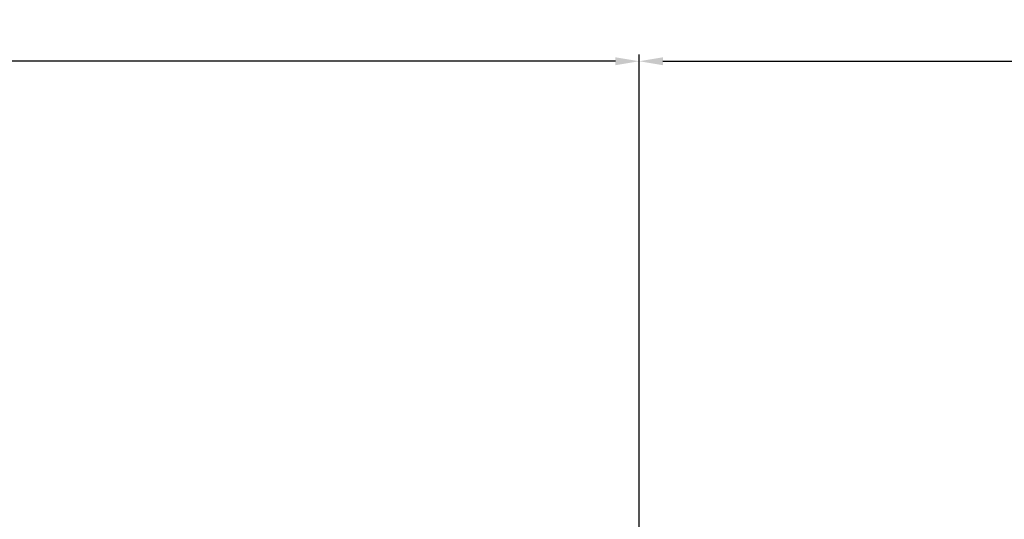
# Model space of a CAD drawing. Extents: x 0 to 1189, y 0 to 841.
# Drawn here: x 798 to 943, y 370 to 444 of the extents above; entities that cross this region are included whole.
import ezdxf

# ---------------------------------------------------------------- set-up
doc = ezdxf.new("R2010")
doc.units = 0
doc.header["$MEASUREMENT"] = 0
doc.header["$PDMODE"] = 35
doc.header["$PDSIZE"] = 3
doc.layers.get('DEFPOINTS').update_dxf_attribs({"linetype": 'CONTINUOUS'})
doc.layers.add('02_BEMASSUNG', color=4, linetype='CONTINUOUS')
doc.styles.get("Standard").update_dxf_attribs({"font": 'monotxt.shx'})
doc.dimstyles.new('DORMA', dxfattribs={"dimtxt": 4, "dimasz": 3.5, "dimexe": 1, "dimexo": 1, "dimgap": 1.5, "dimtad": 1, "dimzin": 9, "dimdsep": 46, "dimtxsty": 'STANDARD', "dimcen": 0.1, "dimclrd": 256, "dimclre": 256, "dimclrt": 256, "dimadec": 0, "dimazin": 0, "dimtp": 0.1, "dimtm": 0.1, "dimtfac": 1, "dimtofl": 0, "dimtmove": 0, "dimatfit": 3, "dimfxl": 1, "dimtolj": 1, "dimtzin": 0, "dimarcsym": 0})

# ---------------------------------------------------------------- blocks, each defined once
blk = doc.blocks.new('*D92')
at = {"layer": '02_BEMASSUNG', "transparency": 16777216}
for p, q in [((889.2218040884136, 338.0712945493522), (889.2218040884136, 438.7604865903941)), ((1127.722348329744, 363.7834943064495), (1127.722348329744, 438.7604865903941))]:
    blk.add_line(p, q, dxfattribs=at)
at = {"layer": '02_BEMASSUNG', "lineweight": -2, "transparency": 16777216}
blk.add_line((892.7218040884136, 437.760486590394), (1124.222348329744, 437.760486590394), dxfattribs=at)
at = {"layer": '02_BEMASSUNG', "transparency": 16777216}
for points in [[(892.7218040884136, 438.3438199237273), (892.7218040884136, 437.1771532570607), (889.2218040884136, 437.760486590394)], [(1124.222348329744, 438.3438199237273), (1124.222348329744, 437.1771532570607), (1127.722348329744, 437.760486590394)]]:
    blk.add_solid(points, dxfattribs=at)
at = {"layer": 'DEFPOINTS', "color": 0, "transparency": 16777216}
for p in [(1127.722348329744, 437.760486590394), (1127.722348329744, 362.7834943064495), (889.2218040884136, 337.0712945493522)]:
    blk.add_point(p, dxfattribs=at)
at = {"layer": '02_BEMASSUNG', "transparency": 16777216, "insert": (1012.335960819899, 441.260486590394), "char_height": 4, "attachment_point": 5}
blk.add_mtext('\\A1;240', dxfattribs=at)
blk = doc.blocks.new('*D96')
at = {"layer": '02_BEMASSUNG', "lineweight": -2, "transparency": 16777216}
blk.add_line((885.7218040884136, 437.760486590394), (728.725616983173, 437.760486590394), dxfattribs=at)
at = {"layer": '02_BEMASSUNG', "transparency": 16777216}
for points in [[(728.725616983173, 438.3438199237273), (728.725616983173, 437.1771532570607), (725.225616983173, 437.760486590394)], [(885.7218040884136, 438.3438199237273), (885.7218040884136, 437.1771532570607), (889.2218040884136, 437.760486590394)]]:
    blk.add_solid(points, dxfattribs=at)
at = {"layer": 'DEFPOINTS', "color": 0, "transparency": 16777216}
for p in [(725.225616983173, 437.760486590394), (725.225616983173, 437.760486590394), (889.2218040884136, 437.760486590394)]:
    blk.add_point(p, dxfattribs=at)
at = {"layer": '02_BEMASSUNG', "transparency": 16777216, "insert": (785.6812355371102, 441.260486590394), "char_height": 4, "attachment_point": 5}
blk.add_mtext('\\A1;{\\C2;F}', dxfattribs=at)

msp = doc.modelspace()

# ---------------------------------------------------------------- dimensions: what is measured, and where the dimension line sits
at = {"layer": '02_BEMASSUNG'}
for base, p1, p2, text, picture, middle in [((725.225616983173, 437.760486590394), (889.2218040884136, 437.760486590394), (725.225616983173, 437.760486590394), '{\\C2;F}', '*D96', (785.6812355371102, 437.760486590394)), ((1127.722348329744, 437.760486590394), (889.2218040884136, 337.0712945493522), (1127.722348329744, 362.7834943064495), '240', '*D92', (1012.335960819899, 437.760486590394))]:
    dim = msp.add_linear_dim(base=base, p1=p1, p2=p2, text=text, dimstyle='DORMA', override={"dimdsep": 44, "dimadec": 1, "dimazin": 2, "dimtofl": 1, "dimlwe": -1}, dxfattribs=at)
    dim.commit()
    dim.dimension.update_dxf_attribs({"geometry": picture, "text_midpoint": middle, "dimtype": 160})

doc.saveas('drawing.dxf')
